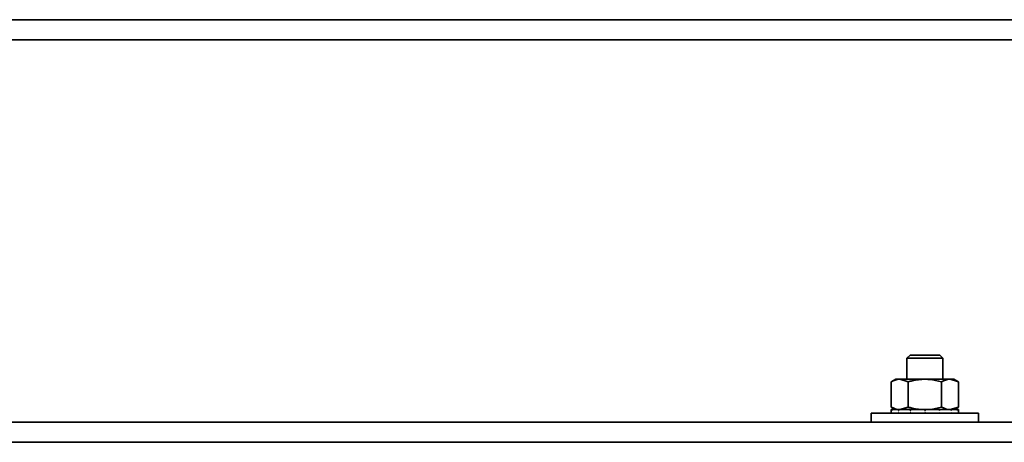
# Model space of a CAD drawing. Units: millimetres. Extents: x 0 to 594, y 0 to 420.
# Drawn here: x 62 to 66, y 219 to 221 of the extents above; entities that cross this region are included whole.
import ezdxf

# ---------------------------------------------------------------- set-up
doc = ezdxf.new("R2010")
doc.units = ezdxf.units.MM

msp = doc.modelspace()

# ---------------------------------------------------------------- linework, layer by layer
at = {"color": 8, "linetype": 'Continuous', "lineweight": 35}
for p, q in [((75.1928, 220.7065), (55.9928, 220.7065)), ((170.5928, 218.8165), (52.6728, 218.8165))]:
    msp.add_line(p, q, dxfattribs=at)
at = {"color": 7, "linetype": 'Continuous', "lineweight": 35}
for p, q in [((75.1928, 220.6165), (55.9928, 220.6165)), ((65.5266, 219.2065), (65.5128, 219.1927)), ((65.5128, 219.1927), (65.5128, 219.0985)), ((65.6728, 219.1927), (65.5128, 219.1927)), ((65.659, 219.2065), (65.5266, 219.2065)), ((65.6728, 219.1927), (65.659, 219.2065)), ((65.6728, 219.0985), (65.6728, 219.1927)), ((65.4628, 219.0985), (65.4426, 219.0868)), ((65.4426, 218.9741), (65.4426, 219.0868)), ((65.4802, 219.0985), (65.4628, 219.0985)), ((65.5177, 219.0868), (65.4802, 219.0985)), ((65.5928, 219.0985), (65.4802, 219.0985)), ((65.5177, 218.9741), (65.5177, 219.0868)), ((65.5928, 219.0985), (65.7053, 219.0985)), ((65.6678, 218.9741), (65.6678, 219.0868)), ((65.7429, 219.0868), (65.7053, 219.0985)), ((65.7228, 219.0985), (65.7053, 219.0985)), ((65.7429, 219.0868), (65.7228, 219.0985)), ((65.7429, 218.9741), (65.7429, 219.0868)), ((65.3528, 218.9465), (65.3528, 218.9065)), ((65.3528, 218.9465), (65.5928, 218.9465)), ((65.4426, 218.9741), (65.4628, 218.9625)), ((65.4428, 218.9625), (65.4428, 218.9465)), ((65.4428, 218.9625), (65.4465, 218.9625)), ((65.4465, 218.9625), (65.4465, 218.9585)), ((65.4475, 218.9625), (65.4465, 218.9625)), ((65.4465, 218.9465), (65.4465, 218.9505)), ((65.4475, 218.9625), (65.4755, 218.9625)), ((65.4755, 218.9625), (65.4755, 218.9585)), ((65.478, 218.9625), (65.4755, 218.9625)), ((65.4755, 218.9465), (65.4755, 218.9505)), ((65.478, 218.9625), (65.5277, 218.9625)), ((65.5177, 218.9741), (65.4802, 218.9625)), ((65.5277, 218.9625), (65.5277, 218.9585)), ((65.5313, 218.9625), (65.5277, 218.9625)), ((65.5277, 218.9465), (65.5277, 218.9505)), ((65.5313, 218.9625), (65.5928, 218.9625)), ((65.5928, 218.9625), (65.5928, 218.9585)), ((65.5928, 218.9465), (65.5928, 218.9505)), ((65.5928, 218.9465), (65.8328, 218.9465)), ((65.5968, 218.9625), (65.6578, 218.9625)), ((65.6578, 218.9625), (65.6578, 218.9585)), ((65.6614, 218.9625), (65.6578, 218.9625)), ((65.6578, 218.9465), (65.6578, 218.9505)), ((65.6614, 218.9625), (65.71, 218.9625)), ((65.7429, 218.9741), (65.7053, 218.9625)), ((65.71, 218.9625), (65.71, 218.9585)), ((65.7125, 218.9625), (65.71, 218.9625)), ((65.71, 218.9465), (65.71, 218.9505)), ((65.7125, 218.9625), (65.739, 218.9625)), ((65.7228, 218.9625), (65.7429, 218.9741)), ((65.739, 218.9625), (65.739, 218.9585)), ((65.7398, 218.9625), (65.739, 218.9625)), ((65.739, 218.9465), (65.739, 218.9505)), ((65.7398, 218.9625), (65.7428, 218.9625)), ((65.7428, 218.9465), (65.7428, 218.9625)), ((65.8328, 218.9065), (65.8328, 218.9465)), ((168.5928, 218.9065), (52.7928, 218.9065))]:
    msp.add_line(p, q, dxfattribs=at)
for points, knots in [([(65.4802, 219.0985), (65.4793, 219.0984), (65.4666, 219.0983), (65.4542, 219.0924), (65.4426, 219.0868)], [0, 0, 0, 0, 0.070215, 1, 1, 1, 1]), ([(65.5177, 219.0868), (65.524, 219.0886), (65.5485, 219.0954), (65.5739, 219.0972), (65.5928, 219.0985)], [0, 0, 0, 0, 0.257551, 1, 1, 1, 1]), ([(65.5928, 219.0985), (65.5996, 219.0983), (65.625, 219.0976), (65.6497, 219.0914), (65.6678, 219.0868)], [0, 0, 0, 0, 0.268634, 1, 1, 1, 1]), ([(65.7053, 219.0985), (65.7045, 219.0984), (65.6918, 219.0983), (65.6794, 219.0924), (65.6678, 219.0868)], [0, 0, 0, 0, 0.070215, 1, 1, 1, 1]), ([(65.4802, 218.9625), (65.4793, 218.9625), (65.4666, 218.9626), (65.4542, 218.9686), (65.4426, 218.9741)], [0, 0, 0, 0, 0.070215, 1, 1, 1, 1]), ([(65.4475, 218.9625), (65.4474, 218.9621), (65.4472, 218.9615), (65.4469, 218.9601), (65.4467, 218.9591), (65.4465, 218.9585)], [0, 0, 0, 0, 0.250137, 0.500274, 1, 1, 1, 1]), ([(65.4465, 218.9505), (65.4467, 218.9498), (65.4469, 218.9488), (65.4472, 218.9475), (65.4474, 218.9468), (65.4475, 218.9465)], [0, 0, 0, 0, 0.499977, 0.749986, 1, 1, 1, 1]), ([(65.478, 218.9625), (65.4778, 218.9621), (65.4774, 218.9615), (65.4765, 218.9601), (65.4759, 218.9591), (65.4755, 218.9585)], [0, 0, 0, 0, 0.250137, 0.500274, 1, 1, 1, 1]), ([(65.4755, 218.9505), (65.4759, 218.9498), (65.4765, 218.9488), (65.4774, 218.9475), (65.4778, 218.9468), (65.478, 218.9465)], [0, 0, 0, 0, 0.499977, 0.749986, 1, 1, 1, 1]), ([(65.5177, 218.9741), (65.524, 218.9723), (65.5485, 218.9655), (65.5739, 218.9638), (65.5928, 218.9625)], [0, 0, 0, 0, 0.257551, 1, 1, 1, 1]), ([(65.5313, 218.9625), (65.531, 218.9621), (65.5304, 218.9615), (65.5292, 218.9601), (65.5283, 218.9591), (65.5277, 218.9585)], [0, 0, 0, 0, 0.250137, 0.500274, 1, 1, 1, 1]), ([(65.5277, 218.9505), (65.5283, 218.9498), (65.5292, 218.9488), (65.5304, 218.9475), (65.531, 218.9468), (65.5313, 218.9465)], [0, 0, 0, 0, 0.499977, 0.749986, 1, 1, 1, 1]), ([(65.5928, 218.9625), (65.5996, 218.9626), (65.625, 218.9633), (65.6497, 218.9695), (65.6678, 218.9741)], [0, 0, 0, 0, 0.268634, 1, 1, 1, 1]), ([(65.5968, 218.9625), (65.5964, 218.9621), (65.5958, 218.9615), (65.5944, 218.9601), (65.5934, 218.9591), (65.5928, 218.9585)], [0, 0, 0, 0, 0.250137, 0.500274, 1, 1, 1, 1]), ([(65.5928, 218.9505), (65.5934, 218.9498), (65.5944, 218.9488), (65.5958, 218.9475), (65.5964, 218.9468), (65.5968, 218.9465)], [0, 0, 0, 0, 0.499977, 0.749986, 1, 1, 1, 1]), ([(65.6614, 218.9625), (65.6611, 218.9621), (65.6605, 218.9615), (65.6593, 218.9601), (65.6584, 218.9591), (65.6578, 218.9585)], [0, 0, 0, 0, 0.250137, 0.500274, 1, 1, 1, 1]), ([(65.6578, 218.9505), (65.6584, 218.9498), (65.6593, 218.9488), (65.6605, 218.9475), (65.6611, 218.9468), (65.6614, 218.9465)], [0, 0, 0, 0, 0.499977, 0.749986, 1, 1, 1, 1]), ([(65.7053, 218.9625), (65.7045, 218.9625), (65.6918, 218.9626), (65.6794, 218.9686), (65.6678, 218.9741)], [0, 0, 0, 0, 0.070215, 1, 1, 1, 1]), ([(65.7125, 218.9625), (65.7123, 218.9621), (65.7119, 218.9615), (65.7111, 218.9601), (65.7104, 218.9591), (65.71, 218.9585)], [0, 0, 0, 0, 0.250137, 0.500274, 1, 1, 1, 1]), ([(65.71, 218.9505), (65.7104, 218.9498), (65.7111, 218.9488), (65.7119, 218.9475), (65.7123, 218.9468), (65.7125, 218.9465)], [0, 0, 0, 0, 0.499977, 0.749986, 1, 1, 1, 1]), ([(65.7398, 218.9625), (65.7398, 218.9621), (65.7396, 218.9615), (65.7394, 218.9601), (65.7391, 218.9591), (65.739, 218.9585)], [0, 0, 0, 0, 0.250137, 0.500274, 1, 1, 1, 1]), ([(65.739, 218.9505), (65.7391, 218.9498), (65.7394, 218.9488), (65.7396, 218.9475), (65.7398, 218.9468), (65.7398, 218.9465)], [0, 0, 0, 0, 0.499977, 0.749986, 1, 1, 1, 1])]:
    msp.add_open_spline(points, degree=3, knots=knots, dxfattribs=at)

doc.saveas('drawing.dxf')
